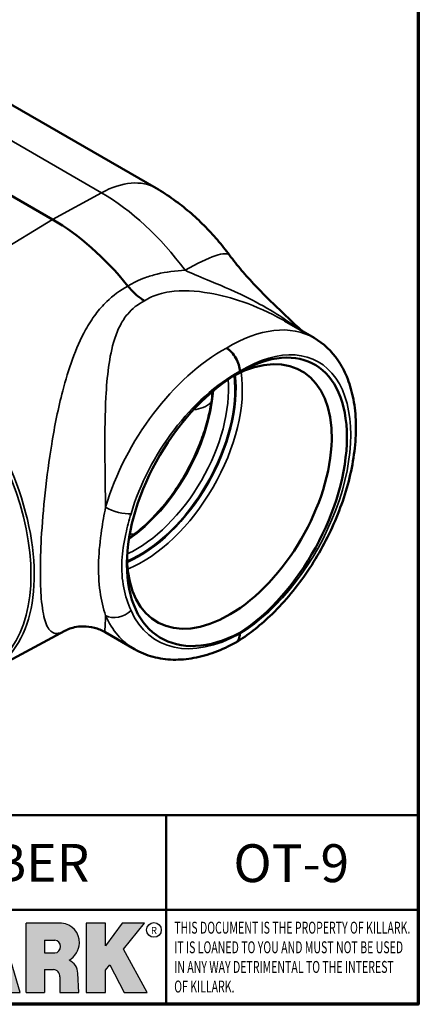
# Model space of a CAD drawing. Units: inches. Extents: x 0.3 to 43.7, y 0.3 to 33.7.
# Drawn here: x 39 to 43.2, y 0.8 to 11.2 of the extents above; entities that cross this region are included whole.
import ezdxf

# ---------------------------------------------------------------- set-up
doc = ezdxf.new("R2010")
doc.units = ezdxf.units.IN
doc.header["$LTSCALE"] = 2
doc.header["$MEASUREMENT"] = 0
for name, color, linetype, lineweight in [('256', 7, 'Continuous', 25), ('Border (ANSI)', 7, 'Continuous', 70), ('Hatch (ANSI)', 7, 'Continuous', 18), ('Symbol (ANSI)', 7, 'Continuous', 25), ('Title (ANSI)', 7, 'Continuous', 50), ('Visible (ANSI)', 7, 'Continuous', 50), ('Visible Narrow (ANSI)', 7, 'Continuous', 35)]:
    doc.layers.add(name, color=color, linetype=linetype, lineweight=lineweight)
doc.styles.add('Note Text (ANSI)', font='tahoma.ttf')

# ---------------------------------------------------------------- blocks, each defined once
blk = doc.blocks.new('Borders Default Border')
at = {"layer": 'Border (ANSI)', "flags": 128}
blk.add_lwpolyline([(0.3937007874015748, 0.3937007874015748), (0.3937007874015748, 16.60629933274637), (21.60629963311623, 16.60629933274637), (21.60629963311623, 0.3937007874015748), (0.3937007874015748, 0.3937007874015748)], dxfattribs=at)
blk = doc.blocks.new('Title Blocks Web Title Block')
at = {"layer": 'Hatch (ANSI)'}
h = blk.add_hatch(color=256, dxfattribs=at)
edge = h.paths.add_edge_path(flags=0)
edge.add_ellipse((12.29588673067046, 2.130043194074673), major_axis=(-0.371093749999998, 0), ratio=0.3421052631578949, start_angle=0, end_angle=360)
edge = h.paths.add_edge_path()
edge.add_line((12.66169529232128, 2.311437519510195), (11.93003588838325, 2.311442776948212))
edge.add_arc((11.93003588838325, 2.265072728872298), 0.04637004807591413, 90.00000000000173, 180)
edge.add_line((11.88366584030734, 2.265072728872298), (11.88366584030734, 1.995105366559095))
edge.add_arc((11.93005255380978, 1.995105366559095), 0.04638671350244645, 180, 270.0321249943425)
edge.add_line((11.9300785622321, 1.94871866034794), (12.6616954149656, 1.948720595401643))
edge.add_arc((12.66169529232144, 1.995090643477395), 0.04637004807591415, 270.0001515416358, 360.0001515394109)
edge.add_line((12.70806534039719, 1.995090766121553), (12.70806534039719, 2.265067471434281))
edge.add_arc((12.66169529232128, 2.265067471434281), 0.04637004807591413, 0, 90)
for points in [[(12.96058648814373, 2.094813947334188), (13.03720755176625, 1.948684820212686), (13.15889982533309, 1.948684820212686), (13.03270042981223, 2.178888242574031), (13.1436551499866, 2.314895757712684), (13.02639046291499, 2.314895757712684), (12.93714946549799, 2.195903275974886), (12.93714946549799, 2.314895757712684), (12.83618994716209, 2.314895757712684), (12.83618994716209, 1.948684820212686), (12.93714946549799, 1.948684820212686), (12.93714946549799, 2.06678918225424)], [(13.18072009888702, 2.314895757712684), (13.28598433966694, 2.314895757712684), (13.28598433966694, 1.948684820212686), (13.18072009888702, 1.948684820212686)], [(13.58414833878594, 2.047894089429565), (13.58414833878594, 1.948684820212686), (13.34355389866332, 1.948684820212686), (13.34355389866332, 2.314895757712684), (13.44881813944325, 2.314895757712684), (13.44881813944325, 2.047894089429565)], [(13.62246812129659, 2.314895757712684), (13.72773236207652, 2.314895757712684), (13.72773236207652, 2.047894089429565), (13.86306256141921, 2.047894089429565), (13.86306256141921, 1.948684820212686), (13.62246812129659, 1.948684820212686)], [(14.85276861725282, 2.314895757712684), (14.73550393018121, 2.314895757712684), (14.6462629327642, 2.195903275974886), (14.6462629327642, 2.314895757712684), (14.5453034144283, 2.314895757712684), (14.5453034144283, 1.948684820212686), (14.6462629327642, 1.948684820212686), (14.6462629327642, 2.06678918225424), (14.66969995540993, 2.094813947334188), (14.74632101903247, 1.948684820212686), (14.8680132925993, 1.948684820212686), (14.74181389707844, 2.178888242574031)]]:
    blk.add_hatch(color=256, dxfattribs=at).paths.add_polyline_path(points)
h = blk.add_hatch(color=256, dxfattribs=at)
h.paths.add_polyline_path([(14.06761072641867, 2.073876139823644), (14.03591680916014, 2.200734982918839), (14.0042228919016, 2.073876139823644)], flags=0)
h.paths.add_polyline_path([(14.19627346714012, 1.948684820212686), (14.08589235263732, 2.314895757712684), (13.9842165254552, 2.314895757712684), (13.87383540993606, 1.948684820212686), (13.97291365198852, 1.948557015615572), (13.9850534987736, 1.997148261246238), (14.08678011954667, 1.997148261246238), (14.09891941067401, 1.948559239704733)])
h = blk.add_hatch(color=256, dxfattribs=at)
edge = h.paths.add_edge_path(flags=0)
edge.add_ellipse((14.37950248997309, 2.192306275249751), major_axis=(-3.924806587742057e-17, -0.03350373801470972), ratio=0.8999999999999966, start_angle=0, end_angle=180.0000000000001)
edge.add_line((14.37950248997309, 2.225810013264462), (14.32355063612961, 2.225810013264462))
edge.add_line((14.32355063612961, 2.225810013264462), (14.32355063612961, 2.158802537235042))
edge.add_line((14.32355063612961, 2.158802537235042), (14.37950248997309, 2.158802537235042))
edge = h.paths.add_edge_path()
edge.add_line((14.2267719096769, 2.314895757712684), (14.41469150745917, 2.314895757712686))
edge.add_arc((14.40917573071451, 2.215364969068017), 0.09968350756934116, -2.8669002037531754, 86.8280388075471, ccw=False)
edge.add_arc((14.39639961198993, 2.215863399477599), 0.1124686540556427, 300.90553714876785, 357.20503416005675, ccw=False)
edge.add_arc((14.42751349469828, 2.051600039837974), 0.07281665539126204, 0.07220526268400818, 68.5293060284431, ccw=False)
edge.add_line((14.50033009226754, 2.051691804787915), (14.50509051418318, 1.948684820212686))
edge.add_line((14.50509051418318, 1.948684820212686), (14.40615760796787, 1.948684820212686))
edge.add_line((14.40615760796787, 1.948684820212686), (14.40615760796787, 2.031107463683006))
edge.add_ellipse((14.37122108453037, 2.031107463683013), major_axis=(4.547389683306676e-17, 0.03881835937499033), ratio=0.9000000000000166, start_angle=269.9999999999892, end_angle=360.0000000000093)
edge.add_line((14.37122108453037, 2.069925823058007), (14.32355063612961, 2.069925823058007))
edge.add_line((14.32355063612961, 2.069925823058007), (14.32355063612961, 1.948684820212686))
edge.add_line((14.32355063612961, 1.948684820212686), (14.2267719096769, 1.948684820212686))
edge.add_line((14.2267719096769, 1.948684820212686), (14.2267719096769, 2.314895757712684))
at = {"layer": '256', "color": 3, "linetype": 'Continuous', "true_color": 0x00ff00}
for p, q in [((12.66169529232128, 2.311437519510195), (11.93003588838325, 2.311442776948212)), ((12.83618994716209, 2.314895757712684), (12.83618994716209, 1.948684820212686)), ((12.93714946549799, 2.314895757712684), (12.83618994716209, 2.314895757712684)), ((13.02639046291499, 2.314895757712684), (12.93714946549799, 2.195903275974886)), ((12.93714946549799, 2.195903275974886), (12.93714946549799, 2.314895757712684)), ((13.1436551499866, 2.314895757712684), (13.02639046291499, 2.314895757712684)), ((13.03270042981223, 2.178888242574031), (13.1436551499866, 2.314895757712684)), ((13.18072009888702, 1.948684820212686), (13.18072009888702, 2.314895757712684)), ((13.18072009888702, 2.314895757712684), (13.28598433966694, 2.314895757712684)), ((13.28598433966694, 2.314895757712684), (13.28598433966694, 1.948684820212686)), ((13.34355389866332, 1.948684820212686), (13.34355389866332, 2.314895757712684)), ((13.34355389866332, 2.314895757712684), (13.44881813944325, 2.314895757712684)), ((13.44881813944325, 2.314895757712684), (13.44881813944325, 2.047894089429565)), ((13.62246812129659, 1.948684820212686), (13.62246812129659, 2.314895757712684)), ((13.62246812129659, 2.314895757712684), (13.72773236207652, 2.314895757712684)), ((13.72773236207652, 2.314895757712684), (13.72773236207652, 2.047894089429565)), ((13.87383540993606, 1.948684820212686), (13.9842165254552, 2.314895757712684)), ((13.9842165254552, 2.314895757712684), (14.08589235263732, 2.314895757712684)), ((14.19627346714012, 1.948684820212686), (14.08589235263732, 2.314895757712684)), ((14.2267719096769, 1.948684820212686), (14.2267719096769, 2.314895757712684)), ((14.41469150745917, 2.314895757712687), (14.2267719096769, 2.314895757712684)), ((14.5453034144283, 2.314895757712684), (14.5453034144283, 1.948684820212686)), ((14.6462629327642, 2.314895757712684), (14.5453034144283, 2.314895757712684)), ((14.6462629327642, 2.195903275974886), (14.6462629327642, 2.314895757712684)), ((14.73550393018121, 2.314895757712684), (14.6462629327642, 2.195903275974886)), ((14.85276861725282, 2.314895757712684), (14.73550393018121, 2.314895757712684)), ((14.74181389707844, 2.178888242574031), (14.85276861725282, 2.314895757712684)), ((11.88366584030734, 2.265072728872298), (11.88366584030734, 1.995105366559095)), ((12.70806534039719, 1.995090766121553), (12.70806534039719, 2.265067471434281)), ((14.03591680916014, 2.200734982918839), (14.0042228919016, 2.073876139823644)), ((14.03591680916014, 2.200734982918839), (14.06761072641867, 2.073876139823644)), ((14.32355063612961, 2.225810013264462), (14.37950248997309, 2.225810013264462)), ((14.32355063612961, 2.225810013264462), (14.32355063612961, 2.158802537235042)), ((12.01313247520132, 2.165078290976845), (11.99087485286994, 2.165078290976845)), ((11.99087485286994, 2.165078290976845), (11.99087485286994, 2.095008113660179)), ((12.01313247520132, 2.165078290976845), (12.01313247520132, 2.144057222880684)), ((12.05764771884544, 2.142820688290549), (12.01436900979145, 2.142820688290549)), ((12.05888425343558, 2.165078290976845), (12.05888425343558, 2.144057222880684)), ((12.05888425343558, 2.165078290976845), (12.08114187576696, 2.165078290976845)), ((12.08114187576696, 2.165078290976845), (12.08114187576696, 2.095008113660179)), ((12.09103416267437, 2.165078290976845), (12.09103416267437, 2.115617015637719)), ((12.09103416267437, 2.165078290976845), (12.1132917663793, 2.165078290976845)), ((12.1132917663793, 2.165078290976845), (12.1132917663793, 2.118667134322487)), ((12.15698265086515, 2.165078290976845), (12.1792403011362, 2.165078290976845)), ((12.15698265086515, 2.165078290976845), (12.15698265086515, 2.118667134322487)), ((12.1792403011362, 2.165078290976845), (12.1792403011362, 2.115617015637719)), ((12.25879064882028, 2.165078199756021), (12.18665949616236, 2.165078199756021)), ((12.18665949616236, 2.165078199756021), (12.18665949616236, 2.095008113660179)), ((12.20891713712019, 2.146942534722649), (12.20891713712019, 2.137050249852501)), ((12.21015367171032, 2.148179069312783), (12.24642533323033, 2.148179069312783)), ((12.21015367171032, 2.135813715262367), (12.24642533323033, 2.135813715262367)), ((12.35565251791704, 2.165078199756021), (12.28352136525912, 2.165078199756021)), ((12.28352136525912, 2.165078199756021), (12.28352136525912, 2.095008113660179)), ((12.30577900621695, 2.146942534722649), (12.30577900621695, 2.137050249852501)), ((12.30701554080708, 2.148179069312783), (12.34328720232709, 2.148179069312783)), ((12.30701554080708, 2.135813715262367), (12.34328720232709, 2.135813715262367)), ((12.45497407260936, 2.165078290976845), (12.37955890211862, 2.165078290976845)), ((12.37955890211862, 2.165078290976845), (12.37955890211862, 2.095008113660179)), ((12.40181650582355, 2.146929033078514), (12.40181650582355, 2.137063751496636)), ((12.40306650582355, 2.148179033078514), (12.45497407260936, 2.148179033078514)), ((12.40306650582355, 2.135813751496636), (12.45167659464878, 2.135813751496635)), ((12.45292659464878, 2.134563751496636), (12.45292659464878, 2.125522653140389)), ((12.45622407260936, 2.163828290976845), (12.45622407260936, 2.149429033078514)), ((12.48631302086989, 2.165078286902308), (12.46529195073646, 2.165078286902308)), ((12.46529195073646, 2.165078286902308), (12.46529195073646, 2.095008113660179)), ((12.48754955546003, 2.163841752312174), (12.48754955546003, 2.114380476973048)), ((12.56132948963324, 2.165078286902308), (12.54030841949981, 2.165078286902308)), ((12.54030841949981, 2.165078286902308), (12.54030841949981, 2.095008113660179)), ((12.56256602422337, 2.163841752312174), (12.56256602422337, 2.114380476973048)), ((13.15889982533309, 1.948684820212686), (13.03270042981223, 2.178888242574031)), ((14.32355063612961, 2.158802537235042), (14.37950248997309, 2.158802537235042)), ((14.8680132925993, 1.948684820212686), (14.74181389707844, 2.178888242574031)), ((11.99087485286994, 2.095008113660179), (12.01313247520132, 2.095008113660179)), ((12.01313247520132, 2.095008113660179), (12.01313247520132, 2.119326510705315)), ((12.01436900979145, 2.120563045295449), (12.05764771884544, 2.120563045295449)), ((12.05888425343558, 2.095008113660179), (12.05888425343558, 2.119326510705315)), ((12.08114187576696, 2.095008113660179), (12.05888425343558, 2.095008113660179)), ((12.15698268811805, 2.095008104346954), (12.11164307396514, 2.095008104346953)), ((12.11840277619315, 2.113556124508642), (12.1518716410513, 2.113556124508642)), ((12.15863138984543, 2.095008104346954), (12.15698268811805, 2.095008104346954)), ((12.18665949616236, 2.095008113660179), (12.25879069033665, 2.095008113660179)), ((12.20891713712019, 2.123036154784523), (12.20891713712019, 2.113143869914376)), ((12.24642533323033, 2.124272689374658), (12.21015367171032, 2.124272689374658)), ((12.24642533323033, 2.111907335324241), (12.21015367171032, 2.111907335324241)), ((12.28352136525912, 2.095008113660179), (12.35565255943341, 2.095008113660179)), ((12.30577900621695, 2.123036154784523), (12.30577900621695, 2.113143869914376)), ((12.34328720232709, 2.124272689374658), (12.30701554080708, 2.124272689374658)), ((12.34328720232709, 2.111907335324241), (12.30701554080708, 2.111907335324241)), ((12.37955890211862, 2.095008113660179), (12.45497407260936, 2.095008113660179)), ((12.40181650582355, 2.123022653140389), (12.40181650582355, 2.11315737155851)), ((12.45167659464878, 2.124272653140389), (12.40306650582355, 2.124272653140388)), ((12.45497407260936, 2.11190737155851), (12.40306650582355, 2.11190737155851)), ((12.45622407260936, 2.096258113660179), (12.45622407260936, 2.11065737155851)), ((12.46529195073646, 2.095008113660179), (12.53247703972858, 2.095008113660179)), ((12.53247703972858, 2.113143942382913), (12.48878609005016, 2.113143942382913)), ((12.53371357431871, 2.111907407792779), (12.53371357431871, 2.096244648250314)), ((12.54030841949981, 2.095008113660179), (12.60749343398613, 2.095008113660179)), ((12.60749343398613, 2.113143942382913), (12.56380255881351, 2.113143942382911)), ((12.60872996857626, 2.111907407792779), (12.60872996857626, 2.096244648250314)), ((12.93714946549799, 2.06678918225424), (12.96058648814373, 2.094813947334188)), ((12.96058648814373, 2.094813947334188), (13.03720755176625, 1.948684820212686)), ((14.6462629327642, 2.06678918225424), (14.66969995540993, 2.094813947334188)), ((14.66969995540993, 2.094813947334188), (14.74632101903247, 1.948684820212686)), ((12.93714946549799, 1.948684820212686), (12.93714946549799, 2.06678918225424)), ((13.44881813944325, 2.047894089429565), (13.58414833878594, 2.047894089429565)), ((13.58414833878594, 2.047894089429565), (13.58414833878594, 1.948684820212686)), ((13.72773236207652, 2.047894089429565), (13.86306256141921, 2.047894089429565)), ((13.86306256141921, 2.047894089429565), (13.86306256141921, 1.948684820212686)), ((14.0042228919016, 2.073876139823644), (14.06761072641867, 2.073876139823644)), ((14.32355063612961, 2.069925823058007), (14.32355063612961, 1.948684820212686)), ((14.32355063612961, 2.069925823058007), (14.37122108453037, 2.069925823058007)), ((14.40615760796787, 2.031107463683006), (14.40615760796787, 1.948684820212686)), ((14.50509051418318, 1.948684820212686), (14.50033009226754, 2.051691804787915)), ((14.6462629327642, 1.948684820212686), (14.6462629327642, 2.06678918225424)), ((13.9850534987736, 1.997148261246238), (13.97291365198852, 1.948557015615572)), ((13.9850534987736, 1.997148261246238), (14.08678011954667, 1.997148261246238)), ((14.08678011954667, 1.997148261246238), (14.09891941067401, 1.948559239704733)), ((11.9300785622321, 1.94871866034794), (12.6616954149656, 1.948720595401643)), ((12.83618994716209, 1.948684820212686), (12.93714946549799, 1.948684820212686)), ((13.03720755176625, 1.948684820212686), (13.15889982533309, 1.948684820212686)), ((13.18072009888702, 1.948684820212686), (13.28598433966694, 1.948684820212686)), ((13.34355389866332, 1.948684820212686), (13.58414833878594, 1.948684820212686)), ((13.62246812129659, 1.948684820212686), (13.86306256141921, 1.948684820212686)), ((13.97291365198852, 1.948557015615572), (13.87383540993606, 1.948684820212686)), ((14.09891941067401, 1.948559239704733), (14.19627346714012, 1.948684820212686)), ((14.2267719096769, 1.948684820212686), (14.32355063612961, 1.948684820212686)), ((14.40615760796787, 1.948684820212686), (14.50509051418318, 1.948684820212686)), ((14.5453034144283, 1.948684820212686), (14.6462629327642, 1.948684820212686)), ((14.74632101903247, 1.948684820212686), (14.8680132925993, 1.948684820212686))]:
    blk.add_line(p, q, dxfattribs=at)
at = {"layer": '256', "color": 3, "linetype": 'Continuous', "lineweight": 25, "true_color": 0x00ff00}
for centre in [(12.76753793498446, 2.279896747777841), (14.90317039743721, 2.279896747777841)]:
    blk.add_circle(centre, 0.0390624999999998, dxfattribs=at)
at = {"layer": '256', "color": 3, "linetype": 'Continuous', "true_color": 0x00ff00}
for centre, radius, start, end in [((11.93003588838325, 2.265072728872298), 0.04637004807591414, 90, 180), ((12.66169529232128, 2.265067471434281), 0.04637004807591414, 0, 90), ((14.40917573071451, 2.215364969068017), 0.09968350756934116, 357.1330997962468, 86.8280388075471), ((14.39639961198993, 2.215863399477599), 0.1124686540556427, 300.905537148768, 357.2050341600569), ((12.01436900979145, 2.144057222880684), 0.001236534590134391, 180, 270), ((12.05764771884544, 2.144057222880684), 0.001236534590134391, 270, 0), ((12.21015367171033, 2.146942534722649), 0.001236534590134391, 90, 180), ((12.21015367171033, 2.137050249852501), 0.001236534590134391, 180, 270), ((12.24642533323033, 2.141996392287575), 0.0061826770252082, 270, 90), ((12.25748225923182, 2.147362051601341), 0.01776439666168788, 294.4712981746656, 85.77620643735688), ((12.30701554080708, 2.146942534722649), 0.001236534590134391, 90, 180), ((12.30701554080708, 2.137050249852501), 0.001236534590134391, 180, 270), ((12.34328720232709, 2.141996392287575), 0.0061826770252082, 270, 90), ((12.35434412832857, 2.147362051601342), 0.01776439666168788, 294.4712981746656, 85.7762064373388), ((12.40306650582355, 2.146929033078514), 0.001249999999999994, 90, 180), ((12.40306650582355, 2.137063751496636), 0.001249999999999994, 180, 270), ((12.45167659464878, 2.134563751496636), 0.001249999999999994, 0, 90), ((12.45497407260936, 2.163828290976845), 0.001249999999999994, 0, 90), ((12.45497407260936, 2.149429033078515), 0.001249999999999994, 270, 0), ((12.48631302086989, 2.163841752312174), 0.001236534590134391, 0, 90), ((12.56132948963324, 2.163841752312174), 0.001236534590134391, 0, 90), ((12.01436900979145, 2.119326510705315), 0.001236534590134391, 90, 180), ((12.05764771884544, 2.119326510705315), 0.001236534590134391, 0, 90), ((12.11164307396514, 2.115617015637718), 0.0206089112907647, 180, 270), ((12.11840277619315, 2.118667134322488), 0.005111009813845132, 180, 270), ((12.1518716410513, 2.118667134322488), 0.005111009813845132, 270, 0), ((12.15863138984544, 2.115617015637719), 0.0206089112907647, 270, 0), ((12.21015367171033, 2.123036154784523), 0.001236534590134391, 90, 180), ((12.21015367171033, 2.113143869914376), 0.001236534590134391, 180, 270), ((12.24642533323033, 2.118090012349449), 0.0061826770252082, 270, 90), ((12.25748227635277, 2.112724284730482), 0.01776442131186478, 274.2238665880651, 65.52879867998826), ((12.26529470765818, 2.130043185603494), 0.001236534590134391, 111.5289036188542, 248.4710963811458), ((12.30701554080708, 2.123036154784523), 0.001236534590134391, 90, 180), ((12.30701554080708, 2.113143869914376), 0.001236534590134391, 180, 270), ((12.34328720232709, 2.118090012349449), 0.0061826770252082, 270, 90), ((12.35434414544953, 2.112724284730482), 0.01776442131186479, 274.2238665880651, 65.52879867985452), ((12.36215657675493, 2.130043185603494), 0.001236534590134391, 111.5289036189927, 248.4710963831676), ((12.40306650582355, 2.123022653140389), 0.001249999999999994, 90, 180), ((12.40306650582355, 2.11315737155851), 0.001249999999999994, 180, 270), ((12.45167659464878, 2.125522653140389), 0.001249999999999994, 270, 0), ((12.45497407260936, 2.11065737155851), 0.001249999999999994, 0, 90), ((12.45497407260936, 2.096258113660179), 0.001249999999999994, 270, 0), ((12.48878609005016, 2.114380476973048), 0.001236534590134391, 180, 270), ((12.53247703972858, 2.111907407792779), 0.001236534590134391, 0, 90), ((12.53247703972858, 2.096244648250314), 0.001236534590134391, 270, 0), ((12.56380255881351, 2.114380476973048), 0.001236534590134391, 180, 270), ((12.60749343398612, 2.111907407792779), 0.001236534590134391, 0, 90), ((12.60749343398612, 2.096244648250314), 0.001236534590134391, 270, 0), ((14.42751349469828, 2.051600039837974), 0.07281665539126204, 0.0722052626840077, 68.52930602844313), ((11.93005255380978, 1.995105366559095), 0.04638671350244645, 180, 270.0321249943425), ((12.66169529232144, 1.995090643477395), 0.04637004807591414, 270.0001515416358, 0.0001515394108597689)]:
    blk.add_arc(centre, radius, start, end, dxfattribs=at)
blk.add_ellipse((12.29588673067046, 2.130043194074673), major_axis=(0.371093749999998, 0), ratio=0.3421052631578949, dxfattribs=at)
for centre, major_axis, ratio, start_param, end_param in [((12.2958867213468, 2.130043202318512), (0.2968749999999984, 0), 0.4276315789473685, 0.4357279325989349, 2.705864720990868), ((12.2958867213468, 2.130043202318512), (0.2187499999999988, 0), 0.5803571428571431, 0.4357279325060421, 2.705864721087481), ((12.2958867213468, 2.130043202318512), (0.1437499999999993, 0), 0.8831521739130436, 0.4357279325429912, 2.705864721044869), ((12.2958867213468, 2.130043202318512), (1.487196625987451e-16, -0.1269531249999994), 0.5169230769230768, 2.00652425933844, 4.276661047846593), ((14.37950248997309, 2.192306275249751), (3.924806587742057e-17, 0.03350373801470972), 0.8999999999999966, 3.141592653589795, 6.283185307179587), ((12.2958867213468, 2.130043202318512), (0.2968749999999984, 0), 0.4276315789473685, 3.577320586188713, 5.847457374580657), ((12.2958867213468, 2.130043202318512), (0.2187499999999988, 0), 0.5803571428571431, 3.577320586092103, 5.847457374673547), ((12.2958867213468, 2.130043202318512), (0.1437499999999993, 0), 0.8831521739130436, 3.577320586134715, 5.847457374636595), ((12.2958867213468, 2.130043202318512), (1.487196625987451e-16, 0.1269531249999994), 0.5169230769230768, 2.006524259332993, 4.27666104784116), ((14.37122108453037, 2.031107463683013), (4.547389683306676e-17, 0.03881835937499033), 0.9000000000000166, 4.712388980384501, 6.283185307179748)]:
    blk.add_ellipse(centre, major_axis=major_axis, ratio=ratio, start_param=start_param, end_param=end_param, dxfattribs=at)
at = {"layer": 'Title (ANSI)'}
for p, q in [((11.80193331653419, 2.386725975483655), (11.80193331653419, 2.886725975483655)), ((11.80193331653419, 2.886725975483655), (16.29417295694643, 2.886725975483655)), ((14.96793331653419, 2.386726695170963), (14.96793331653419, 2.886725975483655)), ((11.80193331653419, 2.386725975483655), (16.30193331653419, 2.386725975483655)), ((11.80193331653419, 2.386725975483655), (11.80193331653419, 1.886725975483656)), ((14.96793331653419, 2.386726695170963), (14.96793331653419, 1.886726695170963))]:
    blk.add_line(p, q, dxfattribs=at)
at = {"layer": 'Title (ANSI)', "style": 'Note Text (ANSI)'}
for s, insert, char_height, attachment_point in [('\\fTahoma|b0|i0;\\H0.2000;CATALOG NUMBER', (12.16388871019303, 2.734476873715705), 0.2000000063828596, 1), ('\\fTahoma|b0|i0;\\H0.0375;R', (12.76753793498446, 2.279896747777841), 0.03750000119678617, 5), ('\\fTahoma|b0|i0;\\H0.0375;R', (14.90318168267865, 2.277141903897914), 0.03750000119678617, 5)]:
    blk.add_mtext(s, dxfattribs=dict(at, insert=insert, char_height=char_height, attachment_point=attachment_point))
at = {"layer": 'Title (ANSI)', "insert": (15.01039706419883, 2.323398587084426), "char_height": 0.06299999755198561, "attachment_point": 1, "line_spacing_factor": 0.9878841638565063, "style": 'Note Text (ANSI)'}
blk.add_mtext('\\fTahoma|b0|i1;\\W0.65;\\H0.0630;THIS DOCUMENT IS THE PROPERTY OF KILLARK.\\P\\fTahoma|b0|i1;\\W0.65;\\H0.0630;IT IS LOANED TO YOU AND MUST NOT BE USED\\P\\fTahoma|b0|i1;\\W0.65;\\H0.0630;IN ANY WAY DETRIMENTAL TO THE INTEREST\\P\\fTahoma|b0|i1;\\W0.65;\\H0.0630;OF KILLARK.', dxfattribs=at)

msp = doc.modelspace()

# ---------------------------------------------------------------- linework, layer by layer
at = {"layer": 'Visible (ANSI)'}
for p, q in [((40.43832878160971, 9.415965693742743), (35.06431724459115, 12.51865270126764)), ((39.34335403477933, 9.086059670466756), (33.96934249776078, 12.18874667799165)), ((42.10952515435164, 7.833196786262801), (41.79750068610401, 8.013344196999268)), ((41.32325302210197, 7.481257795878037), (41.32325302210197, 7.47244621505602)), ((38.67255835143798, 4.308389659471551), (39.47279161451429, 4.736801864584364)), ((40.20952515435206, 4.542300251881688), (39.89750068610444, 4.722447662618156)), ((41.32325302210197, 4.713994166049789), (41.32325302210197, 4.705182585227772))]:
    msp.add_line(p, q, dxfattribs=at)
for centre, major_axis, ratio, start_param, end_param in [((39.34335403477933, 7.236315403851554), (-1.132732401961734, 1.961950071576673), 0.5773502691897113, 4.977925151877953, 5.497787143782067), ((41.29277351879394, 6.074676453455766), (0.813035146321249, 1.481971099281394), 0.5620487313527157, 3.941087289492087, 7.030302112845376), ((41.21237867881189, 6.157233522497629), (0.7661999999998288, 1.327097328759373), 0.57735026918954, 2.392644016406084, 7.019293345660441), ((41.35537171691639, 6.110817539992565), (0.8794967779387953, 1.443555548502196), 0.592254491591242, 0.8257373255250782, 3.914952148878371)]:
    msp.add_ellipse(centre, major_axis=major_axis, ratio=ratio, start_param=start_param, end_param=end_param, dxfattribs=at)
for points, knots in [([(41.2146956562265, 8.708357439946608), (41.17386383470608, 8.76351258653706), (41.13103948395611, 8.817336642148527), (41.04129737987752, 8.92206721471428), (40.99438082978849, 8.972974647229764), (40.89621003834033, 9.071560982340406), (40.84495714030139, 9.119241871789466), (40.73769253184614, 9.210966229032719), (40.68168178788613, 9.255013357552507), (40.56426631780066, 9.338881247033259), (40.50286088502857, 9.3787080664625), (40.43832878160971, 9.415965693742741)], [0.9806159077782807, 0.9806159077782807, 0.9806159077782807, 0.9806159077782807, 1.098651991581604, 1.098651991581604, 1.216688075384927, 1.216688075384927, 1.33472415918825, 1.33472415918825, 1.452760242991573, 1.452760242991573, 1.570796326794897, 1.570796326794897, 1.570796326794897, 1.570796326794897]), ([(41.98202526380707, 7.906808882390333), (41.93146315998935, 7.954262504162632), (41.88247766126467, 8.000144395455122), (41.77186666557615, 8.10461561764667), (41.71133335342766, 8.162437772025894), (41.59577539904917, 8.27576407402589), (41.54079319768951, 8.331226621964616), (41.43708378656425, 8.440468821590857), (41.38836759722118, 8.494238190830707), (41.29709371423368, 8.601281358300673), (41.25448337725928, 8.654612652071883), (41.21469565625254, 8.708357439911445)], [0.2286929285271654, 0.2286929285271654, 0.2286929285271654, 0.2286929285271654, 0.934551165854525, 0.934551165854525, 1.86910233170905, 1.86910233170905, 2.803653497563575, 2.803653497563575, 3.7382046634181, 3.7382046634181, 4.672755829272625, 4.672755829272625, 4.672755829272625, 4.672755829272625]), ([(40.31514197247008, 8.226596880193409), (40.31500798934372, 8.22667423538748), (40.31487400622785, 8.226751678213208), (40.28411245787755, 8.244552107907506), (40.25361764297635, 8.266777637938395), (40.19432822202597, 8.319214999879454), (40.16579081162541, 8.349228983611303), (40.13912714674414, 8.382245963629689)], [-0.001804804185909446, -0.001804804185909446, -0.001804804185909446, -0.001804804185909446, 0, 0, 0.4125653352440692, 0.4125653352440692, 0.8264150424960155, 0.8264150424960155, 0.8264150424960155, 0.8264150424960155]), ([(42.10952515435164, 7.833196786262801), (42.20939303074326, 7.775538040944719), (42.29497897619862, 7.694133694506142), (42.39827072667254, 7.543864235090557), (42.42942301780085, 7.485757350233978), (42.48296617833272, 7.357512952777735), (42.50448835303336, 7.28677555905059), (42.53664356186574, 7.134861807018027), (42.5466359350688, 7.053309660740628), (42.55448969120763, 6.882990555753403), (42.55209151569014, 6.794099707423793), (42.53524501789482, 6.612331455887055), (42.52077362706661, 6.519447105300952), (42.4805428138238, 6.33230882425623), (42.45483451152504, 6.238065523695937), (42.39310017499989, 6.050425692091496), (42.35712526033449, 5.957030062294278), (42.27589987111151, 5.773127224229673), (42.23067974288183, 5.682614465675169), (42.13206012617294, 5.506433855846186), (42.07866912274613, 5.420764197645918), (41.96485273651301, 5.256158956729586), (41.90441890193989, 5.177235523621182), (41.77769769798816, 5.027950053128285), (41.71139201504432, 4.957621889811376), (41.5279871480498, 4.783510868249412), (41.40703212522165, 4.689492020807103), (41.28304926546478, 4.614360314918167)], [-0.7853981633975224, -0.7853981633975224, -0.7853981633975224, -0.7853981633975224, -0.5216182206336677, -0.5216182206336677, -0.3759998150856033, -0.3759998150856033, -0.2187915228260481, -0.2187915228260481, -0.05313518680430809, -0.05313518680430809, 0.1159415236952945, 0.1159415236952945, 0.2852703567270009, 0.2852703567270009, 0.4537979784865905, 0.4537979784865905, 0.6214897617962232, 0.6214897617962232, 0.7886490677539129, 0.7886490677539129, 0.9556638634472332, 0.9556638634472332, 1.122932463613478, 1.122932463613478, 1.290828931237001, 1.290828931237001, 1.572833532594697, 1.572833532594697, 1.572833532594697, 1.572833532594697]), ([(41.18178318768567, 7.726241341298022), (41.18187680408477, 7.726187291844796), (41.18197042045725, 7.726133135131695), (41.1915213148978, 7.720597035774895), (41.20095296915919, 7.714035304841743), (41.21948176539399, 7.698949061183012), (41.22853238451468, 7.69046242953849), (41.25417991274278, 7.663040791591635), (41.26955518717492, 7.642087572044337), (41.29542706360927, 7.596877154746752), (41.30567802440543, 7.573052956525608), (41.31965714488162, 7.525645288335428), (41.32325302210197, 7.502515286516886), (41.32325302210197, 7.481257795878037)], [-0.001261048861695341, -0.001261048861695341, -0.001261048861695341, -0.001261048861695341, 0, 0, 0.1273934207054366, 0.1273934207054366, 0.254786713876186, 0.254786713876186, 0.5029084534781305, 0.5029084534781305, 0.7509508281194018, 0.7509508281194018, 0.9989373497555882, 0.9989373497555882, 0.9989373497555882, 0.9989373497555882]), ([(40.15172793286615, 5.716832223524449), (40.16245381432976, 5.724229800611999), (40.17317170824557, 5.731838660526904), (40.20887146894053, 5.757908127616638), (40.23378828399309, 5.777291300384521), (40.28330722687042, 5.818204322089435), (40.30790918451093, 5.839735044424036), (40.35663639039569, 5.884810733760086), (40.38076137506715, 5.908356623722794), (40.4283747223535, 5.957315153426729), (40.45186275637727, 5.982728615661014), (40.49804612535313, 6.035260952313153), (40.52074110522539, 6.062380480238905), (40.56518758236793, 6.118151117012335), (40.58693873741426, 6.146802691334734), (40.62935333109515, 6.205452508006487), (40.65001647638245, 6.235451037470497), (40.69011847230069, 6.29660021329116), (40.70955710980114, 6.327750993942768), (40.74708215930756, 6.391001943998385), (40.76516846501615, 6.4231021286686), (40.79987047005041, 6.488042456563637), (40.81648619220456, 6.520882533782796), (40.84813902873338, 6.587088004179876), (40.86317631333265, 6.62045328952086), (40.8915754197948, 6.687490830104048), (40.90493757332528, 6.721162975561393), (40.9299014194409, 6.788593723334361), (40.94150361386245, 6.822352253253691), (40.96287505561894, 6.889734667101868), (40.97264497588004, 6.923358553265646), (40.99029249142131, 6.990251624768364), (40.99817091929287, 7.023520918986133), (41.0119897036705, 7.089487527000377), (41.01793102114659, 7.122185076880021), (41.02784388956811, 7.186795547293525), (41.03181646703347, 7.218708828664111), (41.03537203477602, 7.256207557280181), (41.03591077682803, 7.26226220818871), (41.03641242060358, 7.268297925779199)], [1.639249955232923, 1.639249955232923, 1.639249955232923, 1.639249955232923, 1.673191981406162, 1.673191981406162, 1.752460139266826, 1.752460139266826, 1.831762193076297, 1.831762193076297, 1.911102330504827, 1.911102330504827, 1.990479290077423, 1.990479290077423, 2.069888677605566, 2.069888677605566, 2.149324406169236, 2.149324406169236, 2.228779556732629, 2.228779556732629, 2.308246867874327, 2.308246867874327, 2.387718995831507, 2.387718995831507, 2.467188640031225, 2.467188640031225, 2.546648600790138, 2.546648600790138, 2.626091821306296, 2.626091821306296, 2.705511463238578, 2.705511463238578, 2.784901073610049, 2.784901073610049, 2.864254921802594, 2.864254921802594, 2.943568621968677, 2.943568621968677, 3.02284021209103, 3.02284021209103, 3.038158952064309, 3.038158952064309, 3.038158952064309, 3.038158952064309]), ([(39.47279161451429, 4.736801864584362), (39.48203135309143, 4.74174844323979), (39.49435652334582, 4.747843642631654), (39.52756564117056, 4.760941651446153), (39.54852271651191, 4.767982334647879), (39.60097541275205, 4.779412236295025), (39.63262723092206, 4.783734463248278), (39.70450199840079, 4.783803660621678), (39.74469311877655, 4.779286438903037), (39.82442460725859, 4.758397277087014), (39.86357826586821, 4.742032781073097), (39.89750068610444, 4.722447662618156)], [17.20595282867794, 17.20595282867794, 17.20595282867794, 17.20595282867794, 17.50997758601529, 17.50997758601529, 17.81400234335265, 17.81400234335265, 18.11802710069, 18.11802710069, 18.42205185802736, 18.42205185802736, 18.72607661536471, 18.72607661536471, 18.72607661536471, 18.72607661536471]), ([(41.28063132585819, 4.612963438703663), (41.28125739634994, 4.613307851175753), (41.28187805028279, 4.61366238746593), (41.29542706360925, 4.621693875611485), (41.30567802440545, 4.633681283882386), (41.31965714488163, 4.664947254132645), (41.32325302210197, 4.683925094588922), (41.32325302210197, 4.705182585227772)], [0.4911113760883421, 0.4911113760883421, 0.4911113760883421, 0.4911113760883421, 0.5029084534889697, 0.5029084534889697, 0.7509508281358223, 0.7509508281358223, 0.9989373497775885, 0.9989373497775885, 0.9989373497775885, 0.9989373497775885]), ([(41.28063132602188, 4.612963438415601), (41.20793340910003, 4.57297097650076), (41.13433634900882, 4.538921703555101), (40.98645442450932, 4.483984112496789), (40.91215864875532, 4.46309194243687), (40.76411271433823, 4.435887785949089), (40.69034096911077, 4.429584625228927), (40.54519518315465, 4.433115466291951), (40.47381001600722, 4.442986874813808), (40.3365197635523, 4.47991301110005), (40.27065771615671, 4.507005350867537), (40.20952515435206, 4.542300251881687)], [-1.572781201946371, -1.572781201946371, -1.572781201946371, -1.572781201946371, -1.415304594236601, -1.415304594236601, -1.257827986526832, -1.257827986526832, -1.100351378817063, -1.100351378817063, -0.9428747711072933, -0.9428747711072933, -0.7853981633975238, -0.7853981633975238, -0.7853981633975238, -0.7853981633975238])]:
    msp.add_open_spline(points, degree=3, knots=knots, dxfattribs=at)
at = {"layer": 'Visible Narrow (ANSI)'}
for p, q in [((34.4865291217824, 12.47170639553202), (39.86054065880096, 9.369019388007121)), ((39.34335403477933, 9.086059670466756), (39.86054065880096, 9.369019388007121)), ((37.59280200390141, 8.022446721473107), (39.34335403477933, 9.086059670466756))]:
    msp.add_line(p, q, dxfattribs=at)
for centre, major_axis, ratio, start_param, end_param in [((39.83832878160985, 8.376735209201337), (0.5999999999998679, 1.039230484541406), 0.5773502691895401, 4.668610196601197e-15, 0.7592182246174612), ((39.86054065880096, 7.534913240451799), (1.123156048903216, -1.945363341528376), 0.5773502691897113, 1.766014071175769, 2.356194490192514), ((40.25022764781738, 7.994353615898481), (0.9644680084106566, 0.7140038240492647), 0.1583841275972225, 0, 0.9200679730549473), ((37.59280200390141, 6.225633717593433), (1.100318755675919, -1.905807989351092), 0.5773502691897111, 6.264668006250312, 8.639379797371854), ((37.57558708181323, 6.215694677691741), (1.087823039113609, -1.884164773388459), 0.5773502691897113, 5.497787143782305, 8.639379797372099), ((41.18178318768567, 6.174897837535342), (0.9173153144375995, 1.664181753674863), 0.5636720445720868, 6.272008789526337, 7.057406952923713), ((41.18178318768567, 6.174897837535342), (-0.9841183779482054, -1.625584744767036), 0.5907112578313642, 3.939265216969442, 5.132495408881938), ((41.32685806188814, 6.095413497620414), (-0.817395991323808, -1.49091566598461), 0.5620440062757023, 0.7698963181687555, 3.917648263449349), ((40.26259285032199, 6.705592626248608), (0.7135999999997676, 1.235991456281286), 0.57735026918954, 3.795216055962374, 5.629303367662282), ((40.26259285032199, 6.705592626248608), (-0.7221317920445242, -1.250768953582079), 0.5773502691895399, 0.655824123186993, 2.485768530403426), ((40.22865172482503, 6.725188544190871), (-0.6895999999999176, -1.194422236899546), 0.57735026918954, 0.6867347535886399, 2.452433944380935), ((40.29548329524876, 6.68660331901637), (0.7461202900208922, 1.292318250874775), 0.5773502691895399, 3.775438207342923, 5.64933975342581), ((41.31945410282444, 6.091138819861913), (0.8842062534905407, 1.452307457027458), 0.5922601669698051, 0.796112119118332, 1.99242195686689), ((40.09926376451691, 6.79989071790464), (-0.6626992431174292, -1.209826442700761), 0.5617745091056795, 0.8263374427217963, 2.254388287417228), ((40.51008022373696, 7.909925083117029), (0.4589088163966801, -0.7948533860401119), 0.5773502691897113, 6.019483670526347, 6.408875748569892), ((40.03511021130887, 6.05836813407257), (-0.1918059145080976, 0.05666119624321882), 0.3293971621523147, 0.9170853408032835, 2.463546100107868), ((39.80426841812144, 7.50242444714845), (0.9712331954472058, -1.682225240511536), 0.5773502691897113, 5.759774733063089, 5.792824652527528), ((40.03511021171371, 5.034937811898986), (-0.1832784167834414, -0.08005636727553189), 0.7439216331961511, 0.5059004084588405, 2.052361169425403), ((41.18178318768567, 6.174897837535342), (-0.9841183779482054, -1.625584744767036), 0.5907112578313642, 5.887627679546235, 6.295459707161863), ((41.31945410282444, 6.091138819861913), (0.8842062534905407, 1.452307457027458), 0.5922601669698051, 2.747554227540613, 3.94386406439892)]:
    msp.add_ellipse(centre, major_axis=major_axis, ratio=ratio, start_param=start_param, end_param=end_param, dxfattribs=at)
for points, knots in [([(40.74449289265586, 8.548412459086402), (40.64469221631333, 8.54412902440419), (40.54508663732663, 8.531585643428183), (40.40519791193707, 8.497569876578726), (40.36216721927399, 8.484661089192969), (40.2564027045491, 8.445896365102527), (40.19545548901304, 8.416737822808152), (40.13912714674414, 8.382245963629689)], [-66.36000623315742, -66.36000623315742, -66.36000623315742, -66.36000623315742, -65.23142754165043, -65.23142754165043, -64.71661787453186, -64.71661787453186, -63.92730988540461, -63.92730988540461, -63.92730988540461, -63.92730988540461]), ([(40.7444928927323, 8.54841245909246), (40.80985971490969, 8.517755801900032), (40.88680134617795, 8.485838553693196), (41.09428835822412, 8.40041353569332), (41.23435582412267, 8.34287199975003), (41.48275257202687, 8.220711803085301), (41.58299855442776, 8.166988024928736), (41.76696316298093, 8.054280382074975), (41.85011882205116, 7.998479285726926), (41.93274884408945, 7.935278915804331)], [-4.672755829272625, -4.672755829272625, -4.672755829272625, -4.672755829272625, -3.488252255197023, -3.488252255197023, -1.937425921275209, -1.937425921275209, -0.9687129606376046, -0.9687129606376046, -0.1906857313869779, -0.1906857313869779, -0.1906857313869779, -0.1906857313869779]), ([(40.13912714674414, 8.382245963629689), (40.05588211532401, 8.336885010326522), (39.98073860897205, 8.280980800478948), (39.87274778779012, 8.176243238665991), (39.83416524250963, 8.131856992154129), (39.7595158778646, 8.032792611742646), (39.72432903886887, 7.977533502364306), (39.63737544851361, 7.821382014807569), (39.59205798824959, 7.716656632900847), (39.51310253100876, 7.500011854992244), (39.47951157864185, 7.388000864830462), (39.40246677773831, 7.091537821245488), (39.36459588553988, 6.902721712578315), (39.30471591495668, 6.540152312356938), (39.28155876393665, 6.366832351302356), (39.24523059020253, 6.02974128045028), (39.23188278081458, 5.865883966618695), (39.21674358857306, 5.587290997144228), (39.21328160100778, 5.46927948004492), (39.21328160100764, 5.362507658680245), (39.2132816010075, 5.255735837315571), (39.21674358857251, 5.160315227251682), (39.23188278081342, 4.978471426927403), (39.24523059020103, 4.899279338362459), (39.28155876393417, 4.78125092780461), (39.30471591495338, 4.74328515370807), (39.36459588553468, 4.70250012590385), (39.40246677773212, 4.704394756348317), (39.45713881634232, 4.728743589313641), (39.46482487285757, 4.73253933010292), (39.47277912002831, 4.736799903568797)], [-37.86857823215786, -37.86857823215786, -37.86857823215786, -37.86857823215786, -36.78683113835464, -36.78683113835464, -36.08362023446447, -36.08362023446447, -35.2925444909919, -35.2925444909919, -33.92459313169755, -33.92459313169755, -32.55663586533564, -32.55663586533564, -30.39069004506256, -30.39069004506256, -28.4609807190374, -28.4609807190374, -26.58034788758714, -26.58034788758714, -25.05217428438876, -25.05217428438876, -25.05217428438876, -23.52400068119037, -23.52400068119037, -21.64336784974245, -21.64336784974245, -19.71365852375183, -19.71365852375183, -17.54771270349722, -17.54771270349722, -17.20595282867791, -17.20595282867791, -17.20595282867791, -17.20595282867791]), ([(40.31514197247008, 8.226596880193409), (40.36065956271575, 8.256624457401061), (40.41238140998146, 8.280237216058463), (40.503675142783, 8.307669267328706), (40.54034653366597, 8.315638152971713), (40.71158156718321, 8.341109553520013), (40.8590619425173, 8.332454372788867), (41.12289524958622, 8.286211538839678), (41.23996349387719, 8.254847097393027), (41.35439293800641, 8.215300562572533), (41.49961622019286, 8.165111752957696), (41.64065496380397, 8.101689045564559), (41.78109282277815, 8.022754025527144), (41.78931479041093, 8.018070493027247), (41.79750134472599, 8.013344228004762)], [63.88570599198003, 63.88570599198003, 63.88570599198003, 63.88570599198003, 64.71661787453186, 64.71661787453186, 65.23142754165043, 65.23142754165043, 67.04184281998252, 67.04184281998252, 68.47933394912792, 68.47933394912792, 68.47933394912792, 70.3036649285975, 70.3036649285975, 70.4176137120253, 70.4176137120253, 70.4176137120253, 70.4176137120253]), ([(39.90364991707456, 6.042671281474428), (39.90298425872224, 6.083804410376941), (39.90231034479806, 6.125191392450742), (39.89902064727144, 6.332358412939663), (39.89655430114821, 6.500298828169523), (39.89566413513105, 6.850717718305801), (39.89759576812334, 7.032689046435253), (39.9125206405767, 7.316584936566994), (39.92119400141977, 7.423384443792262), (39.9492636354416, 7.628380708731184), (39.96858902717437, 7.72667402020363), (40.01458439626443, 7.870971166914094), (40.03478087592791, 7.921519274844615), (40.08155920571583, 8.010771820191907), (40.10721319143018, 8.050155176627069), (40.18523624579976, 8.143198519848061), (40.24482954565121, 8.191068958521168), (40.31514197247008, 8.226596880193409)], [27.97669951530126, 27.97669951530126, 27.97669951530126, 27.97669951530126, 28.4609807190374, 28.4609807190374, 30.39069004506256, 30.39069004506256, 32.55663586533564, 32.55663586533564, 33.92459313169755, 33.92459313169755, 35.2925444909919, 35.2925444909919, 36.08362023446447, 36.08362023446447, 36.78683113835464, 36.78683113835464, 37.91018222489274, 37.91018222489274, 37.91018222489274, 37.91018222489274]), ([(39.90364991713334, 6.042671281459697), (39.8875155712601, 5.963073788507634), (39.87302075885142, 5.882667226846348), (39.84489948152351, 5.692108634398499), (39.83376093649895, 5.582017207102791), (39.82557519278868, 5.358899609440377), (39.83089257943706, 5.248443341255989), (39.85777197528137, 5.055562857392769), (39.87876814992563, 4.972445422493069), (39.90364991713334, 4.898837393027329)], [-4.096975568358999, -4.096975568358999, -4.096975568358999, -4.096975568358999, -3.348889247009255, -3.348889247009255, -2.321308542820069, -2.321308542820069, -1.153669931544426, -1.153669931544426, 0, 0, 0, 0]), ([(40.17278112644764, 4.951178795152407), (40.14038206720397, 5.025352137086887), (40.11291221520028, 5.104666917296075), (40.07772182831093, 5.280390083884312), (40.0707455765823, 5.377215352941876), (40.08147256140226, 5.570882051071202), (40.09607328065001, 5.665923722162294), (40.13284205692302, 5.832558336161888), (40.15177226387605, 5.903491237404666), (40.17278112644764, 5.974609116399142)], [0, 0, 0, 0, 1.153669931544426, 1.153669931544426, 2.321308542820069, 2.321308542820069, 3.348889247009255, 3.348889247009255, 4.096975568358999, 4.096975568358999, 4.096975568358999, 4.096975568358999]), ([(39.89744560002508, 4.722440872304957), (39.89620505304925, 4.723162411598731), (39.89592024544125, 4.728107128912211), (39.89655430114848, 4.756532101808412), (39.89902064727174, 4.793300397823149), (39.90231034478914, 4.865758912001259), (39.90298425870375, 4.88161593768877), (39.90364991704703, 4.898837392357136)], [18.72607661536471, 18.72607661536471, 18.72607661536471, 18.72607661536471, 19.71365852375183, 19.71365852375183, 21.64336784974245, 21.64336784974245, 22.12764904673464, 22.12764904673464, 22.12764904673464, 22.12764904673464])]:
    msp.add_open_spline(points, degree=3, knots=knots, dxfattribs=at)

# ---------------------------------------------------------------- block references
at = {"xscale": 2, "yscale": 2, "zscale": 2}
for name, p in [('Borders Default Border', (0, 0)), ('Title Blocks Web Title Block', (10.60873179212846, -2.986050376164162))]:
    msp.add_blockref(name, p, dxfattribs=at)

# ---------------------------------------------------------------- texts
at = {"layer": 'Symbol (ANSI)', "insert": (41.86831380398739, 2.27949988965522), "char_height": 0.4000000127657192, "width": 1.210372748337393, "attachment_point": 5, "style": 'Note Text (ANSI)'}
msp.add_mtext('{\\fTahoma|b0|i0;\\H0.4000;OT-9}', dxfattribs=at)

doc.saveas('drawing.dxf')
